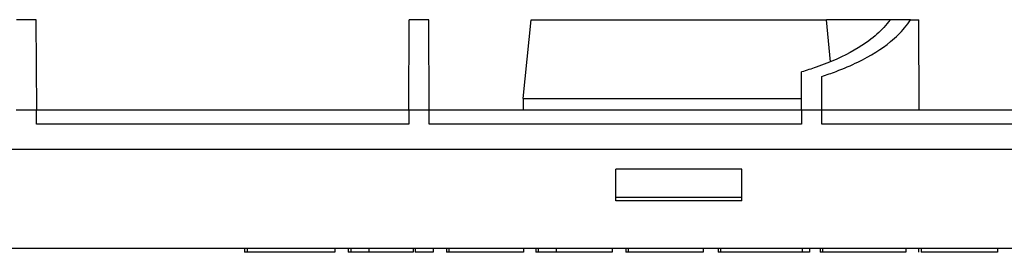
# Model space of a CAD drawing. Units: inches. Extents: x 1 to 20.3, y 6.5 to 29.4.
# Drawn here: x 7 to 8.7, y 20.7 to 21.1 of the extents above; entities that cross this region are included whole.
import ezdxf

# ---------------------------------------------------------------- set-up
doc = ezdxf.new("R2010")
doc.units = ezdxf.units.IN
doc.header["$MEASUREMENT"] = 0
doc.layers.add('Layer 1', color=7, linetype='Continuous')

# ---------------------------------------------------------------- blocks, each defined once
blk = doc.blocks.new('block 2018')
at = {"layer": 'Layer 1', "color": 0, "linetype": 'Continuous'}
blk.add_line((7.87, 20.6864), (7.7352, 20.6864), dxfattribs=at)
blk = doc.blocks.new('block 2019')
at = {"layer": 'Layer 1', "color": 0, "linetype": 'Continuous'}
blk.add_line((7.7352, 20.6864), (7.731, 20.6864), dxfattribs=at)
blk = doc.blocks.new('block 2020')
at = {"layer": 'Layer 1', "color": 0, "linetype": 'Continuous'}
blk.add_line((7.731, 20.6935), (7.731, 20.6864), dxfattribs=at)
blk = doc.blocks.new('block 2021')
at = {"layer": 'Layer 1', "color": 0, "linetype": 'Continuous'}
blk.add_line((7.87, 20.6935), (7.87, 20.6864), dxfattribs=at)
blk = doc.blocks.new('block 2022')
at = {"layer": 'Layer 1', "color": 0, "linetype": 'Continuous'}
blk.add_line((7.7352, 20.6935), (7.7352, 20.6864), dxfattribs=at)
blk = doc.blocks.new('block 2023')
at = {"layer": 'Layer 1', "color": 0, "linetype": 'Continuous'}
blk.add_line((7.9293, 20.6864), (7.8967, 20.6864), dxfattribs=at)
blk = doc.blocks.new('block 2024')
at = {"layer": 'Layer 1', "color": 0, "linetype": 'Continuous'}
blk.add_line((7.8967, 20.6864), (7.8924, 20.6864), dxfattribs=at)
blk = doc.blocks.new('block 2025')
at = {"layer": 'Layer 1', "color": 0, "linetype": 'Continuous'}
blk.add_line((8.03, 20.6864), (7.9293, 20.6864), dxfattribs=at)
blk = doc.blocks.new('block 2026')
at = {"layer": 'Layer 1', "color": 0, "linetype": 'Continuous'}
blk.add_line((7.9293, 20.6935), (7.9293, 20.6864), dxfattribs=at)
blk = doc.blocks.new('block 2027')
at = {"layer": 'Layer 1', "color": 0, "linetype": 'Continuous'}
blk.add_line((7.8967, 20.6935), (7.8967, 20.6864), dxfattribs=at)
blk = doc.blocks.new('block 2028')
at = {"layer": 'Layer 1', "color": 0, "linetype": 'Continuous'}
blk.add_line((7.8924, 20.6935), (7.8924, 20.6864), dxfattribs=at)
blk = doc.blocks.new('block 2029')
at = {"layer": 'Layer 1', "color": 0, "linetype": 'Continuous'}
blk.add_line((8.03, 20.6935), (8.03, 20.6864), dxfattribs=at)
blk = doc.blocks.new('block 2030')
at = {"layer": 'Layer 1', "color": 0, "linetype": 'Continuous'}
blk.add_line((7.6709, 20.6864), (7.5904, 20.6864), dxfattribs=at)
blk = doc.blocks.new('block 2031')
at = {"layer": 'Layer 1', "color": 0, "linetype": 'Continuous'}
blk.add_line((7.5904, 20.6864), (7.5579, 20.6864), dxfattribs=at)
blk = doc.blocks.new('block 2032')
at = {"layer": 'Layer 1', "color": 0, "linetype": 'Continuous'}
blk.add_line((7.5579, 20.6864), (7.5536, 20.6864), dxfattribs=at)
blk = doc.blocks.new('block 2033')
at = {"layer": 'Layer 1', "color": 0, "linetype": 'Continuous'}
blk.add_line((7.7068, 20.6864), (7.6742, 20.6864), dxfattribs=at)
blk = doc.blocks.new('block 2034')
at = {"layer": 'Layer 1', "color": 0, "linetype": 'Continuous'}
blk.add_line((7.6709, 20.6935), (7.6709, 20.6864), dxfattribs=at)
blk = doc.blocks.new('block 2035')
at = {"layer": 'Layer 1', "color": 0, "linetype": 'Continuous'}
blk.add_line((7.5904, 20.6935), (7.5904, 20.6864), dxfattribs=at)
blk = doc.blocks.new('block 2036')
at = {"layer": 'Layer 1', "color": 0, "linetype": 'Continuous'}
blk.add_line((7.5579, 20.6935), (7.5579, 20.6864), dxfattribs=at)
blk = doc.blocks.new('block 2037')
at = {"layer": 'Layer 1', "color": 0, "linetype": 'Continuous'}
blk.add_line((7.5536, 20.6935), (7.5536, 20.6864), dxfattribs=at)
blk = doc.blocks.new('block 2038')
at = {"layer": 'Layer 1', "color": 0, "linetype": 'Continuous'}
blk.add_line((7.7068, 20.6935), (7.7068, 20.6864), dxfattribs=at)
blk = doc.blocks.new('block 2039')
at = {"layer": 'Layer 1', "color": 0, "linetype": 'Continuous'}
blk.add_line((7.6742, 20.6935), (7.6742, 20.6864), dxfattribs=at)
blk = doc.blocks.new('block 2040')
at = {"layer": 'Layer 1', "color": 0, "linetype": 'Continuous'}
blk.add_line((8.7262, 20.6864), (8.5882, 20.6864), dxfattribs=at)
blk = doc.blocks.new('block 2041')
at = {"layer": 'Layer 1', "color": 0, "linetype": 'Continuous'}
blk.add_line((8.7262, 20.6935), (8.7262, 20.6864), dxfattribs=at)
blk = doc.blocks.new('block 2042')
at = {"layer": 'Layer 1', "color": 0, "linetype": 'Continuous'}
blk.add_line((8.5882, 20.6935), (8.5882, 20.6864), dxfattribs=at)
blk = doc.blocks.new('block 2043')
at = {"layer": 'Layer 1', "color": 0, "linetype": 'Continuous'}
blk.add_line((8.5839, 20.6935), (8.5839, 20.6864), dxfattribs=at)
blk = doc.blocks.new('block 2044')
at = {"layer": 'Layer 1', "color": 0, "linetype": 'Continuous'}
blk.add_line((8.5609, 20.6864), (8.4104, 20.6864), dxfattribs=at)
blk = doc.blocks.new('block 2045')
at = {"layer": 'Layer 1', "color": 0, "linetype": 'Continuous'}
blk.add_line((8.4104, 20.6864), (8.4062, 20.6864), dxfattribs=at)
blk = doc.blocks.new('block 2046')
at = {"layer": 'Layer 1', "color": 0, "linetype": 'Continuous'}
blk.add_line((8.5609, 20.6935), (8.5609, 20.6864), dxfattribs=at)
blk = doc.blocks.new('block 2047')
at = {"layer": 'Layer 1', "color": 0, "linetype": 'Continuous'}
blk.add_line((8.4104, 20.6935), (8.4104, 20.6864), dxfattribs=at)
blk = doc.blocks.new('block 2048')
at = {"layer": 'Layer 1', "color": 0, "linetype": 'Continuous'}
blk.add_line((8.4062, 20.6935), (8.4062, 20.6864), dxfattribs=at)
blk = doc.blocks.new('block 2059')
at = {"layer": 'Layer 1', "color": 0, "linetype": 'Continuous'}
blk.add_line((8.1949, 20.6864), (8.0591, 20.6864), dxfattribs=at)
blk = doc.blocks.new('block 2060')
at = {"layer": 'Layer 1', "color": 0, "linetype": 'Continuous'}
blk.add_line((8.0591, 20.6864), (8.0549, 20.6864), dxfattribs=at)
blk = doc.blocks.new('block 2061')
at = {"layer": 'Layer 1', "color": 0, "linetype": 'Continuous'}
blk.add_line((8.1949, 20.6935), (8.1949, 20.6864), dxfattribs=at)
blk = doc.blocks.new('block 2062')
at = {"layer": 'Layer 1', "color": 0, "linetype": 'Continuous'}
blk.add_line((8.0591, 20.6935), (8.0591, 20.6864), dxfattribs=at)
blk = doc.blocks.new('block 2063')
at = {"layer": 'Layer 1', "color": 0, "linetype": 'Continuous'}
blk.add_line((8.0549, 20.6935), (8.0549, 20.6864), dxfattribs=at)
blk = doc.blocks.new('block 2064')
at = {"layer": 'Layer 1', "color": 0, "linetype": 'Continuous'}
blk.add_line((7.3706, 20.6864), (7.3663, 20.6864), dxfattribs=at)
blk = doc.blocks.new('block 2065')
at = {"layer": 'Layer 1', "color": 0, "linetype": 'Continuous'}
blk.add_line((7.5294, 20.6864), (7.3706, 20.6864), dxfattribs=at)
blk = doc.blocks.new('block 2066')
at = {"layer": 'Layer 1', "color": 0, "linetype": 'Continuous'}
blk.add_line((7.3706, 20.6935), (7.3706, 20.6864), dxfattribs=at)
blk = doc.blocks.new('block 2067')
at = {"layer": 'Layer 1', "color": 0, "linetype": 'Continuous'}
blk.add_line((7.3663, 20.6935), (7.3663, 20.6864), dxfattribs=at)
blk = doc.blocks.new('block 2068')
at = {"layer": 'Layer 1', "color": 0, "linetype": 'Continuous'}
blk.add_line((7.5294, 20.6935), (7.5294, 20.6864), dxfattribs=at)
blk = doc.blocks.new('block 2069')
at = {"layer": 'Layer 1', "color": 0, "linetype": 'Continuous'}
blk.add_line((8.3868, 20.6864), (8.3738, 20.6864), dxfattribs=at)
blk = doc.blocks.new('block 2070')
at = {"layer": 'Layer 1', "color": 0, "linetype": 'Continuous'}
blk.add_line((8.3738, 20.6864), (8.226, 20.6864), dxfattribs=at)
blk = doc.blocks.new('block 2071')
at = {"layer": 'Layer 1', "color": 0, "linetype": 'Continuous'}
blk.add_line((8.226, 20.6864), (8.2217, 20.6864), dxfattribs=at)
blk = doc.blocks.new('block 2072')
at = {"layer": 'Layer 1', "color": 0, "linetype": 'Continuous'}
blk.add_line((8.3868, 20.6935), (8.3868, 20.6864), dxfattribs=at)
blk = doc.blocks.new('block 2073')
at = {"layer": 'Layer 1', "color": 0, "linetype": 'Continuous'}
blk.add_line((8.3738, 20.6935), (8.3738, 20.6864), dxfattribs=at)
blk = doc.blocks.new('block 2074')
at = {"layer": 'Layer 1', "color": 0, "linetype": 'Continuous'}
blk.add_line((8.226, 20.6935), (8.226, 20.6864), dxfattribs=at)
blk = doc.blocks.new('block 2075')
at = {"layer": 'Layer 1', "color": 0, "linetype": 'Continuous'}
blk.add_line((8.2217, 20.6935), (8.2217, 20.6864), dxfattribs=at)
blk = doc.blocks.new('block 2494')
at = {"layer": 'Layer 1', "color": 0, "linetype": 'Continuous'}
blk.add_line((1.0434, 20.8723), (15.2606, 20.8723), dxfattribs=at)
blk = doc.blocks.new('block 2495')
at = {"layer": 'Layer 1', "color": 0, "linetype": 'Continuous'}
blk.add_line((8.2643, 20.8362), (8.0367, 20.8362), dxfattribs=at)
blk = doc.blocks.new('block 2496')
at = {"layer": 'Layer 1', "color": 0, "linetype": 'Continuous'}
blk.add_line((8.2643, 20.785), (8.0367, 20.785), dxfattribs=at)
blk = doc.blocks.new('block 2497')
at = {"layer": 'Layer 1', "color": 0, "linetype": 'Continuous'}
blk.add_line((8.2643, 20.7793), (8.0367, 20.7793), dxfattribs=at)
blk = doc.blocks.new('block 2498')
at = {"layer": 'Layer 1', "color": 0, "linetype": 'Continuous'}
blk.add_line((8.2643, 20.7793), (8.2643, 20.8362), dxfattribs=at)
blk = doc.blocks.new('block 2499')
at = {"layer": 'Layer 1', "color": 0, "linetype": 'Continuous'}
blk.add_line((8.0367, 20.7793), (8.0367, 20.8362), dxfattribs=at)
blk = doc.blocks.new('block 2614')
at = {"layer": 'Layer 1', "color": 0, "linetype": 'Continuous'}
blk.add_line((8.5692, 21.106), (8.5844, 21.106), dxfattribs=at)
blk = doc.blocks.new('block 2615')
at = {"layer": 'Layer 1', "color": 0, "linetype": 'Continuous'}
blk.add_line((8.5322, 21.106), (8.4173, 21.106), dxfattribs=at)
blk = doc.blocks.new('block 2618')
at = {"layer": 'Layer 1', "color": 0, "linetype": 'Continuous'}
blk.add_open_spline([(8.4089, 21.0037), (8.4178, 21.0066), (8.4264, 21.0096), (8.4348, 21.0128), (8.4348, 21.0128), (8.4348, 21.0128), (8.4348, 21.0128), (8.4487, 21.018), (8.4619, 21.0237), (8.4741, 21.0296), (8.4741, 21.0296), (8.4741, 21.0296), (8.4741, 21.0296), (8.4973, 21.0409), (8.5171, 21.0533), (8.5332, 21.0665), (8.5332, 21.0665), (8.5332, 21.0665), (8.5332, 21.0665), (8.5431, 21.0745), (8.5515, 21.0828), (8.5586, 21.0914), (8.5586, 21.0914), (8.5586, 21.0914), (8.5586, 21.0914), (8.5626, 21.0962), (8.5661, 21.1011), (8.5692, 21.106)], degree=3, knots=[0, 0, 0, 0, 1, 1, 1, 2, 2, 2, 3, 3, 3, 4, 4, 4, 5, 5, 5, 6, 6, 6, 7, 7, 7, 8, 8, 8, 9, 9, 9, 9], dxfattribs=at)
blk = doc.blocks.new('block 2619')
at = {"layer": 'Layer 1', "color": 0, "linetype": 'Continuous'}
blk.add_open_spline([(8.5322, 21.106), (8.5289, 21.1013), (8.5252, 21.0966), (8.521, 21.092), (8.521, 21.092), (8.521, 21.092), (8.521, 21.092), (8.5135, 21.0837), (8.5044, 21.0757), (8.494, 21.068), (8.494, 21.068), (8.494, 21.068), (8.494, 21.068), (8.4781, 21.0562), (8.4587, 21.0451), (8.4364, 21.0351), (8.4364, 21.0351), (8.4364, 21.0351), (8.4364, 21.0351), (8.4246, 21.0299), (8.412, 21.0249), (8.3986, 21.0202), (8.3986, 21.0202), (8.3986, 21.0202), (8.3986, 21.0202), (8.3902, 21.0174), (8.3815, 21.0145), (8.3725, 21.0119)], degree=3, knots=[0, 0, 0, 0, 1, 1, 1, 2, 2, 2, 3, 3, 3, 4, 4, 4, 5, 5, 5, 6, 6, 6, 7, 7, 7, 8, 8, 8, 9, 9, 9, 9], dxfattribs=at)
blk = doc.blocks.new('block 2622')
at = {"layer": 'Layer 1', "color": 0, "linetype": 'Continuous'}
blk.add_line((8.4092, 20.9424), (8.4089, 21.0037), dxfattribs=at)
blk = doc.blocks.new('block 2623')
at = {"layer": 'Layer 1', "color": 0, "linetype": 'Continuous'}
blk.add_line((8.3722, 20.9424), (8.3725, 21.0119), dxfattribs=at)
blk = doc.blocks.new('block 2628')
at = {"layer": 'Layer 1', "color": 0, "linetype": 'Continuous'}
blk.add_line((6.9907, 20.9424), (6.99, 21.106), dxfattribs=at)
blk = doc.blocks.new('block 2629')
at = {"layer": 'Layer 1', "color": 0, "linetype": 'Continuous'}
blk.add_line((7.6629, 20.9424), (7.6636, 21.106), dxfattribs=at)
blk = doc.blocks.new('block 2630')
at = {"layer": 'Layer 1', "color": 0, "linetype": 'Continuous'}
blk.add_line((7.6999, 20.9424), (7.6992, 21.106), dxfattribs=at)
blk = doc.blocks.new('block 2674')
at = {"layer": 'Layer 1', "color": 0, "linetype": 'Continuous'}
blk.add_line((8.5692, 21.106), (8.5322, 21.106), dxfattribs=at)
blk = doc.blocks.new('block 2675')
at = {"layer": 'Layer 1', "color": 0, "linetype": 'Continuous'}
blk.add_line((7.6992, 21.106), (7.6636, 21.106), dxfattribs=at)
blk = doc.blocks.new('block 2676')
at = {"layer": 'Layer 1', "color": 0, "linetype": 'Continuous'}
blk.add_line((6.99, 21.106), (6.9544, 21.106), dxfattribs=at)
blk = doc.blocks.new('block 2758')
at = {"layer": 'Layer 1', "color": 0, "linetype": 'Continuous'}
blk.add_line((11.5144, 20.6935), (4.7724, 20.6935), dxfattribs=at)
blk = doc.blocks.new('block 2783')
at = {"layer": 'Layer 1', "color": 0, "linetype": 'Continuous'}
blk.add_line((7.8696, 20.9637), (8.3723, 20.9637), dxfattribs=at)
blk = doc.blocks.new('block 2784')
at = {"layer": 'Layer 1', "color": 0, "linetype": 'Continuous'}
blk.add_line((7.8838, 21.106), (8.4173, 21.106), dxfattribs=at)
blk = doc.blocks.new('block 2814')
at = {"layer": 'Layer 1', "color": 0, "linetype": 'Continuous'}
blk.add_line((9.0815, 20.9429), (8.4091, 20.9429), dxfattribs=at)
blk = doc.blocks.new('block 2815')
at = {"layer": 'Layer 1', "color": 0, "linetype": 'Continuous'}
blk.add_line((8.4091, 20.9429), (8.3722, 20.9429), dxfattribs=at)
blk = doc.blocks.new('block 2816')
at = {"layer": 'Layer 1', "color": 0, "linetype": 'Continuous'}
blk.add_line((8.3722, 20.9429), (7.6998, 20.9429), dxfattribs=at)
blk = doc.blocks.new('block 2817')
at = {"layer": 'Layer 1', "color": 0, "linetype": 'Continuous'}
blk.add_line((7.6998, 20.9429), (7.663, 20.9429), dxfattribs=at)
blk = doc.blocks.new('block 2818')
at = {"layer": 'Layer 1', "color": 0, "linetype": 'Continuous'}
blk.add_line((7.663, 20.9429), (6.9906, 20.9429), dxfattribs=at)
blk = doc.blocks.new('block 2819')
at = {"layer": 'Layer 1', "color": 0, "linetype": 'Continuous'}
blk.add_line((6.9906, 20.9429), (6.9538, 20.9429), dxfattribs=at)
blk = doc.blocks.new('block 2865')
at = {"layer": 'Layer 1', "color": 0, "linetype": 'Continuous'}
blk.add_line((8.4091, 20.9176), (8.4091, 20.9429), dxfattribs=at)
blk = doc.blocks.new('block 2866')
at = {"layer": 'Layer 1', "color": 0, "linetype": 'Continuous'}
blk.add_line((9.0815, 20.9176), (8.4091, 20.9176), dxfattribs=at)
blk = doc.blocks.new('block 2868')
at = {"layer": 'Layer 1', "color": 0, "linetype": 'Continuous'}
blk.add_line((7.6998, 20.9176), (7.6998, 20.9429), dxfattribs=at)
blk = doc.blocks.new('block 2869')
at = {"layer": 'Layer 1', "color": 0, "linetype": 'Continuous'}
blk.add_line((8.3722, 20.9176), (7.6998, 20.9176), dxfattribs=at)
blk = doc.blocks.new('block 2870')
at = {"layer": 'Layer 1', "color": 0, "linetype": 'Continuous'}
blk.add_line((8.3722, 20.9429), (8.3722, 20.9176), dxfattribs=at)
blk = doc.blocks.new('block 2871')
at = {"layer": 'Layer 1', "color": 0, "linetype": 'Continuous'}
blk.add_line((6.9906, 20.9176), (6.9906, 20.9429), dxfattribs=at)
blk = doc.blocks.new('block 2872')
at = {"layer": 'Layer 1', "color": 0, "linetype": 'Continuous'}
blk.add_line((7.663, 20.9176), (6.9906, 20.9176), dxfattribs=at)
blk = doc.blocks.new('block 2873')
at = {"layer": 'Layer 1', "color": 0, "linetype": 'Continuous'}
blk.add_line((7.663, 20.9429), (7.663, 20.9176), dxfattribs=at)
blk = doc.blocks.new('block 3021')
at = {"layer": 'Layer 1', "color": 0, "linetype": 'Continuous'}
blk.add_line((8.4248, 21.0301), (8.4173, 21.106), dxfattribs=at)
blk = doc.blocks.new('block 3022')
at = {"layer": 'Layer 1', "color": 0, "linetype": 'Continuous'}
blk.add_line((7.8696, 20.9637), (7.8838, 21.106), dxfattribs=at)
blk = doc.blocks.new('block 3023')
at = {"layer": 'Layer 1', "color": 0, "linetype": 'Continuous'}
blk.add_line((7.8696, 20.9637), (7.8696, 20.9429), dxfattribs=at)
blk = doc.blocks.new('block 3045')
at = {"layer": 'Layer 1', "color": 0, "linetype": 'Continuous'}
blk.add_line((8.5851, 20.9429), (8.5844, 21.106), dxfattribs=at)

msp = doc.modelspace()

# ---------------------------------------------------------------- block references
at = {"layer": 'Layer 1', "color": 7, "linetype": 'Continuous'}
for name in ['block 2676', 'block 2628', 'block 2629', 'block 2675', 'block 2630', 'block 3022', 'block 2784', 'block 2619', 'block 2618', 'block 2615', 'block 3021', 'block 2674', 'block 2614', 'block 3045', 'block 2623', 'block 2622', 'block 2783', 'block 3023', 'block 2819', 'block 2818', 'block 2871', 'block 2817', 'block 2873', 'block 2816', 'block 2868', 'block 2815', 'block 2870', 'block 2814', 'block 2865', 'block 2872', 'block 2869', 'block 2866', 'block 2494', 'block 2495', 'block 2499', 'block 2498', 'block 2496', 'block 2497', 'block 2758', 'block 2067', 'block 2066', 'block 2068', 'block 2037', 'block 2036', 'block 2035', 'block 2034', 'block 2039', 'block 2038', 'block 2020', 'block 2022', 'block 2021', 'block 2028', 'block 2027', 'block 2026', 'block 2029', 'block 2063', 'block 2062', 'block 2061', 'block 2075', 'block 2074', 'block 2073', 'block 2072', 'block 2048', 'block 2047', 'block 2046', 'block 2043', 'block 2042', 'block 2041', 'block 2064', 'block 2065', 'block 2032', 'block 2031', 'block 2030', 'block 2033', 'block 2019', 'block 2018', 'block 2024', 'block 2023', 'block 2025', 'block 2060', 'block 2059', 'block 2071', 'block 2070', 'block 2069', 'block 2045', 'block 2044', 'block 2040']:
    msp.add_blockref(name, (0, 0), dxfattribs=at)

doc.saveas('drawing.dxf')
